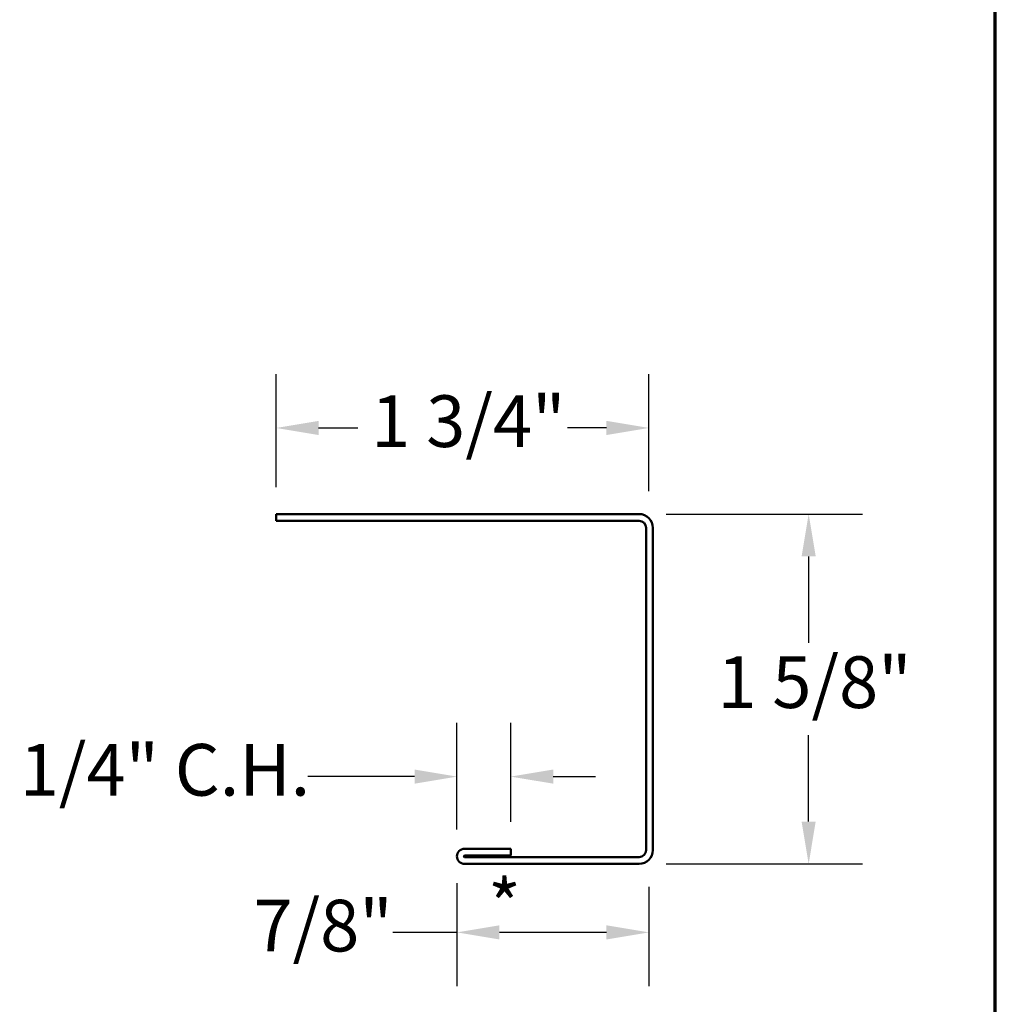
# Model space of a CAD drawing. Units: inches. Extents: x 0.6 to 33.4, y 0.6 to 21.4.
# Drawn here: x 28.9 to 33.4, y 7.8 to 12.3 of the extents above; entities that cross this region are included whole.
import ezdxf

# ---------------------------------------------------------------- set-up
doc = ezdxf.new("R2010")
doc.units = ezdxf.units.IN
doc.header["$LTSCALE"] = 2
doc.header["$MEASUREMENT"] = 0
for name, color, linetype, lineweight in [('Border (ANSI)', 7, 'Continuous', 70), ('Dimension (ANSI)', 7, 'Continuous', 25), ('Symbol (ANSI)', 7, 'Continuous', 25), ('Visible (ANSI)', 7, 'Continuous', 50)]:
    doc.layers.add(name, color=color, linetype=linetype, lineweight=lineweight)
doc.styles.add('Note Text (ANSI)', font='tahoma.ttf')
doc.dimstyles.new('Architectural (ANSI)', dxfattribs={"dimscale": 2, "dimtxt": 0.12, "dimasz": 0.098425, "dimexe": 0.125, "dimexo": 0.0625, "dimgap": 0.031496, "dimtad": 0, "dimtih": 1, "dimtoh": 1, "dimdec": 4, "dimrnd": 1e-08, "dimzin": 3, "dimdsep": 46, "dimlunit": 4, "dimtxsty": 'Note Text (ANSI)', "dimcen": 0.09, "dimdle": 0.393701, "dimclrd": 256, "dimclre": 256, "dimclrt": 256, "dimadec": 0, "dimazin": 3, "dimtfac": 1, "dimtofl": 0, "dimtmove": 0, "dimatfit": 3, "dimfxl": 0, "dimfrac": 2, "dimtolj": 1, "dimtzin": 12, "dimlwd": -1, "dimlwe": -1, "dimarcsym": 0})

# ---------------------------------------------------------------- blocks, each defined once
blk = doc.blocks.new('Borders ATAS A Border')
at = {"layer": 'Border (ANSI)'}
blk.add_line((16.7, 0.3), (16.7, 10.7), dxfattribs=at)
blk = doc.blocks.new('*D8')
at = {"layer": 'Defpoints', "color": 0, "transparency": 16777216}
for p in [(30.8994, 8.8096), (31.1494, 8.4745), (30.8994, 8.4393)]:
    blk.add_point(p, dxfattribs=at)
at = {"layer": 'Dimension (ANSI)', "transparency": 16777216}
for p, q in [((30.8994, 8.5643), (30.8994, 9.0596)), ((31.1494, 8.5995), (31.1494, 9.0596)), ((30.7026, 8.8096), (30.2074, 8.8096)), ((31.3463, 8.8096), (31.5431, 8.8096))]:
    blk.add_line(p, q, dxfattribs=at)
for points in [[(30.7026, 8.8424), (30.7026, 8.7768), (30.8994, 8.8096)], [(31.3463, 8.8424), (31.3463, 8.7768), (31.1494, 8.8096)]]:
    blk.add_solid(points, dxfattribs=at)
at = {"layer": 'Dimension (ANSI)', "transparency": 16777216, "insert": (28.8683, 8.9611), "char_height": 0.24, "attachment_point": 1, "style": 'Note Text (ANSI)'}
blk.add_mtext('\\A1;1/4"{ C.H.}', dxfattribs=at)
blk = doc.blocks.new('*D9')
at = {"layer": 'Defpoints', "color": 0, "transparency": 16777216}
for p in [(30.8994, 8.4393), (31.7909, 8.4229), (31.7909, 8.0861)]:
    blk.add_point(p, dxfattribs=at)
at = {"layer": 'Dimension (ANSI)', "transparency": 16777216}
for p, q in [((30.8994, 8.3143), (30.8994, 7.8361)), ((31.7909, 8.2979), (31.7909, 7.8361)), ((30.8994, 8.0861), (30.6017, 8.0861)), ((31.594, 8.0861), (31.0963, 8.0861))]:
    blk.add_line(p, q, dxfattribs=at)
for points in [[(31.0963, 8.1189), (31.0963, 8.0533), (30.8994, 8.0861)], [(31.594, 8.1189), (31.594, 8.0533), (31.7909, 8.0861)]]:
    blk.add_solid(points, dxfattribs=at)
at = {"layer": 'Dimension (ANSI)', "transparency": 16777216, "insert": (29.9539, 8.2376), "char_height": 0.24, "attachment_point": 1, "style": 'Note Text (ANSI)'}
blk.add_mtext('\\A1;7/8"', dxfattribs=at)
blk = doc.blocks.new('*D10')
at = {"layer": 'Defpoints', "color": 0, "transparency": 16777216}
for p in [(31.7456, 10.0291), (32.533, 10.0291), (31.7456, 8.4041)]:
    blk.add_point(p, dxfattribs=at)
at = {"layer": 'Dimension (ANSI)', "transparency": 16777216}
for p, q in [((31.8706, 10.0291), (32.783, 10.0291)), ((32.533, 9.8323), (32.533, 9.4312)), ((32.533, 8.601), (32.533, 9.0021)), ((31.8706, 8.4041), (32.783, 8.4041))]:
    blk.add_line(p, q, dxfattribs=at)
for points in [[(32.5002, 9.8323), (32.5658, 9.8323), (32.533, 10.0291)], [(32.5002, 8.601), (32.5658, 8.601), (32.533, 8.4041)]]:
    blk.add_solid(points, dxfattribs=at)
at = {"layer": 'Dimension (ANSI)', "transparency": 16777216, "insert": (32.1092, 9.3682), "char_height": 0.24, "attachment_point": 1, "style": 'Note Text (ANSI)'}
blk.add_mtext('\\A1;1 5/8"', dxfattribs=at)
blk = doc.blocks.new('*D11')
at = {"layer": 'Defpoints', "color": 0, "transparency": 16777216}
for p in [(31.7909, 10.4288), (30.0596, 10.0291), (31.7909, 10.0104)]:
    blk.add_point(p, dxfattribs=at)
at = {"layer": 'Dimension (ANSI)', "transparency": 16777216}
for p, q in [((30.0596, 10.1541), (30.0596, 10.6788)), ((31.7909, 10.1354), (31.7909, 10.6788)), ((30.2565, 10.4288), (30.4384, 10.4288)), ((31.594, 10.4288), (31.4121, 10.4288))]:
    blk.add_line(p, q, dxfattribs=at)
for points in [[(30.2565, 10.4616), (30.2565, 10.396), (30.0596, 10.4288)], [(31.594, 10.4616), (31.594, 10.396), (31.7909, 10.4288)]]:
    blk.add_solid(points, dxfattribs=at)
at = {"layer": 'Dimension (ANSI)', "transparency": 16777216, "insert": (30.5014, 10.5803), "char_height": 0.24, "attachment_point": 1, "style": 'Note Text (ANSI)'}
blk.add_mtext('\\A1;1 3/4"', dxfattribs=at)

msp = doc.modelspace()

# ---------------------------------------------------------------- linework, layer by layer
at = {"layer": 'Visible (ANSI)', "color": 1, "true_color": 0xff0000}
for p, q in [((31.74562, 10.02915), (30.05962, 10.02915)), ((30.05962, 9.99715), (30.05962, 10.02915)), ((30.05962, 9.99715), (31.74562, 9.99715)), ((31.77762, 9.96515), (31.77762, 8.46815)), ((31.80962, 8.46815), (31.80962, 9.96515)), ((31.14942, 8.47455), (30.93462, 8.47455)), ((31.14942, 8.44255), (31.14942, 8.47455)), ((30.93462, 8.44255), (31.14942, 8.44255)), ((31.74562, 8.43615), (30.93462, 8.43615)), ((30.93462, 8.40415), (31.74562, 8.40415))]:
    msp.add_line(p, q, dxfattribs=at)
for centre, radius, start, end in [((31.74562, 9.96515), 0.064, 0, 90), ((31.74562, 9.96515), 0.032, 0, 90), ((30.93462, 8.43935), 0.0352, 90, 270), ((31.74562, 8.46815), 0.032, 270, 0), ((31.74562, 8.46815), 0.064, 270, 0), ((30.93462, 8.43935), 0.0032, 90, 270)]:
    msp.add_arc(centre, radius, start, end, dxfattribs=at)

# ---------------------------------------------------------------- block references
at = {"xscale": 2, "yscale": 2, "zscale": 2}
msp.add_blockref('Borders ATAS A Border', (0, 0), dxfattribs=at)

# ---------------------------------------------------------------- texts
at = {"layer": 'Symbol (ANSI)', "insert": (31.04372, 8.33093), "char_height": 0.24, "attachment_point": 1, "style": 'Note Text (ANSI)'}
msp.add_mtext('*', dxfattribs=at)

# ---------------------------------------------------------------- dimensions: what is measured, and where the dimension line sits
at = {"layer": 'Dimension (ANSI)'}
for base, p1, p2, angle, override, picture, middle in [((31.790875, 10.428798), (30.05962, 10.029147), (31.790875, 10.010402), 180, {"dimtih": 0, "dimtoh": 0, "dimdec": 4, "dimlfac": 1, "dimtp": 0, "dimtm": 0, "dimtdec": 2, "dimatfit": 1}, '*D11', (30.925248, 10.428798)), ((32.53302, 10.02915), (31.74562, 8.40415), (31.74562, 10.02915), 90, {"dimdec": 4, "dimlfac": 1, "dimtp": 0, "dimtm": 0, "dimtdec": 2, "dimatfit": 1}, '*D10', (32.53302, 9.21665)), ((31.790875, 8.086121), (30.89942, 8.439347), (31.790875, 8.422893), 180, {"dimtih": 0, "dimtoh": 0, "dimdec": 4, "dimlfac": 1, "dimtp": 0, "dimtm": 0, "dimtdec": 2, "dimatfit": 2}, '*D9', (30.246295, 8.086121))]:
    dim = msp.add_linear_dim(base=base, p1=p1, p2=p2, angle=angle, dimstyle='Architectural (ANSI)', override=override, dxfattribs=at)
    dim.commit()
    dim.dimension.update_dxf_attribs({"geometry": picture, "text_midpoint": middle, "dimtype": 160})
dim = msp.add_linear_dim(base=(30.89942, 8.8096), p1=(31.14942, 8.47455), p2=(30.89942, 8.43935), angle=180, text='<>{ C.H.}', dimstyle='Architectural (ANSI)', override={"dimtih": 0, "dimtoh": 0, "dimdec": 4, "dimlfac": 1, "dimtp": 0, "dimtm": 0, "dimtdec": 2, "dimatfit": 1}, dxfattribs=at)
dim.commit()
dim.dimension.update_dxf_attribs({"geometry": '*D8', "text_midpoint": (29.50638, 8.8096), "dimtype": 160})

doc.saveas('drawing.dxf')
